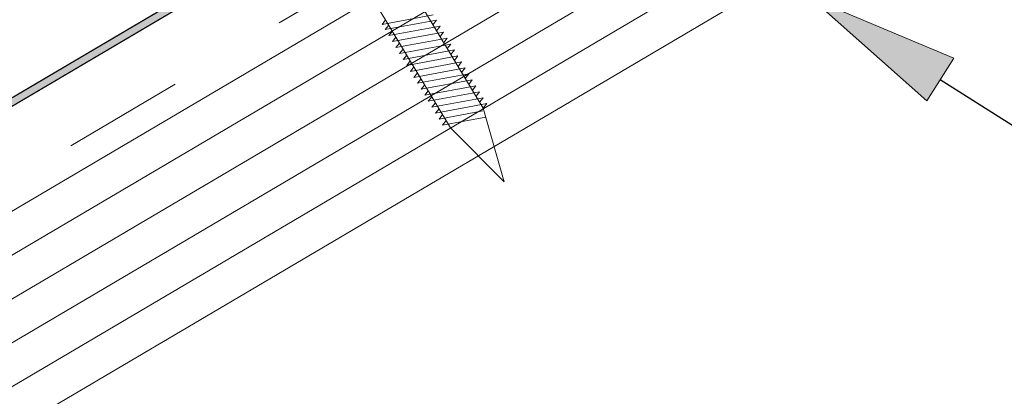
# Model space of a CAD drawing. Units: inches. Extents: x 1.72 to 9.28, y -0.65 to 9.15.
# Drawn here: x 6.04 to 6.85, y 5.5 to 5.81 of the extents above; entities that cross this region are included whole.
import ezdxf

# ---------------------------------------------------------------- set-up
doc = ezdxf.new("R2010")
doc.units = ezdxf.units.IN
doc.header["$MEASUREMENT"] = 0
doc.linetypes.add('AI-Linetype-1', pattern=[0.089495, 0.059663, -0.029832])
for name, color, linetype in [('0.35 Notes', 7, 'Continuous'), ('1.00 PEN', 7, 'Continuous'), ('Roof Panel', 7, 'Continuous'), ('Sheathing', 7, 'Continuous'), ('Wood', 7, 'Continuous')]:
    doc.layers.add(name, color=color, linetype=linetype)

# ---------------------------------------------------------------- blocks, each defined once
blk = doc.blocks.new('block 9')
at = {"layer": 'Sheathing', "color": 254, "lineweight": 5, "true_color": 0xd6d6d6}
blk.add_lwpolyline([(6.69614, 6.93185), (4.29212, 5.51256)], dxfattribs=at)
blk = doc.blocks.new('block 10')
at = {"layer": 'Sheathing', "color": 254, "lineweight": 5, "true_color": 0xd6d6d6}
blk.add_lwpolyline([(6.75729, 6.83031), (4.29212, 5.37485)], dxfattribs=at)
blk = doc.blocks.new('block 11')
at = {"layer": 'Sheathing', "color": 254, "lineweight": 5, "true_color": 0xd6d6d6}
blk.add_lwpolyline([(6.742, 6.85569), (4.29212, 5.40928)], dxfattribs=at)
blk = doc.blocks.new('block 12')
at = {"layer": 'Sheathing', "color": 254, "lineweight": 5, "true_color": 0xd6d6d6}
blk.add_lwpolyline([(6.72672, 6.88107), (4.29212, 5.44371)], dxfattribs=at)
blk = doc.blocks.new('block 13')
at = {"layer": 'Sheathing', "color": 254, "lineweight": 5, "true_color": 0xd6d6d6}
blk.add_lwpolyline([(6.71143, 6.90646), (4.29212, 5.47813)], dxfattribs=at)
blk = doc.blocks.new('block 14')
at = {"layer": '1.00 PEN', "color": 4, "linetype": 'AI-Linetype-1', "lineweight": 20, "true_color": 0x00ffff}
blk.add_lwpolyline([(6.68552, 6.94949), (4.24737, 5.51005)], dxfattribs=at)
blk = doc.blocks.new('block 218')
at = {"layer": '1.00 PEN', "color": 3, "lineweight": 5, "true_color": 0x00ff00}
blk.add_lwpolyline([(6.00303, 6.56993), (6.08501, 6.4335)], dxfattribs=at)
blk = doc.blocks.new('block 219')
at = {"layer": '1.00 PEN', "color": 3, "lineweight": 5, "true_color": 0x00ff00}
blk.add_lwpolyline([(6.0286, 6.5853), (6.11057, 6.44886)], dxfattribs=at)
blk = doc.blocks.new('block 222')
at = {"layer": '1.00 PEN', "color": 3, "lineweight": 5, "true_color": 0x00ff00}
blk.add_lwpolyline([(6.09363, 6.48517), (6.05355, 6.47774)], dxfattribs=at)
blk = doc.blocks.new('block 223')
at = {"layer": '1.00 PEN', "color": 3, "lineweight": 5, "true_color": 0x00ff00}
blk.add_lwpolyline([(6.09363, 6.48517), (6.09091, 6.48159)], dxfattribs=at)
blk = doc.blocks.new('block 224')
at = {"layer": '1.00 PEN', "color": 3, "lineweight": 5, "true_color": 0x00ff00}
blk.add_lwpolyline([(6.05632, 6.48123), (6.05355, 6.47774)], dxfattribs=at)
blk = doc.blocks.new('block 225')
at = {"layer": '1.00 PEN', "color": 3, "lineweight": 5, "true_color": 0x00ff00}
blk.add_lwpolyline([(6.09082, 6.48984), (6.05073, 6.48241)], dxfattribs=at)
blk = doc.blocks.new('block 226')
at = {"layer": '1.00 PEN', "color": 3, "lineweight": 5, "true_color": 0x00ff00}
blk.add_lwpolyline([(6.09082, 6.48984), (6.0881, 6.48627)], dxfattribs=at)
blk = doc.blocks.new('block 227')
at = {"layer": '1.00 PEN', "color": 3, "lineweight": 5, "true_color": 0x00ff00}
blk.add_lwpolyline([(6.05351, 6.48591), (6.05073, 6.48241)], dxfattribs=at)
blk = doc.blocks.new('block 228')
at = {"layer": '1.00 PEN', "color": 3, "lineweight": 5, "true_color": 0x00ff00}
blk.add_lwpolyline([(6.08802, 6.49452), (6.04792, 6.48709)], dxfattribs=at)
blk = doc.blocks.new('block 229')
at = {"layer": '1.00 PEN', "color": 3, "lineweight": 5, "true_color": 0x00ff00}
blk.add_lwpolyline([(6.08802, 6.49452), (6.08529, 6.49094)], dxfattribs=at)
blk = doc.blocks.new('block 230')
at = {"layer": '1.00 PEN', "color": 3, "lineweight": 5, "true_color": 0x00ff00}
blk.add_lwpolyline([(6.0507, 6.49058), (6.04792, 6.48709)], dxfattribs=at)
blk = doc.blocks.new('block 231')
at = {"layer": '1.00 PEN', "color": 3, "lineweight": 5, "true_color": 0x00ff00}
blk.add_lwpolyline([(6.08521, 6.49919), (6.04512, 6.49176)], dxfattribs=at)
blk = doc.blocks.new('block 232')
at = {"layer": '1.00 PEN', "color": 3, "lineweight": 5, "true_color": 0x00ff00}
blk.add_lwpolyline([(6.08521, 6.49919), (6.08248, 6.49562)], dxfattribs=at)
blk = doc.blocks.new('block 233')
at = {"layer": '1.00 PEN', "color": 3, "lineweight": 5, "true_color": 0x00ff00}
blk.add_lwpolyline([(6.0479, 6.49526), (6.04512, 6.49176)], dxfattribs=at)
blk = doc.blocks.new('block 234')
at = {"layer": '1.00 PEN', "color": 3, "lineweight": 5, "true_color": 0x00ff00}
blk.add_lwpolyline([(6.0824, 6.50387), (6.04231, 6.49644)], dxfattribs=at)
blk = doc.blocks.new('block 235')
at = {"layer": '1.00 PEN', "color": 3, "lineweight": 5, "true_color": 0x00ff00}
blk.add_lwpolyline([(6.0824, 6.50387), (6.07968, 6.5003)], dxfattribs=at)
blk = doc.blocks.new('block 236')
at = {"layer": '1.00 PEN', "color": 3, "lineweight": 5, "true_color": 0x00ff00}
blk.add_lwpolyline([(6.04509, 6.49993), (6.04231, 6.49644)], dxfattribs=at)
blk = doc.blocks.new('block 237')
at = {"layer": '1.00 PEN', "color": 3, "lineweight": 5, "true_color": 0x00ff00}
blk.add_lwpolyline([(6.07958, 6.50854), (6.0395, 6.50112)], dxfattribs=at)
blk = doc.blocks.new('block 238')
at = {"layer": '1.00 PEN', "color": 3, "lineweight": 5, "true_color": 0x00ff00}
blk.add_lwpolyline([(6.07958, 6.50854), (6.07685, 6.50497)], dxfattribs=at)
blk = doc.blocks.new('block 239')
at = {"layer": '1.00 PEN', "color": 3, "lineweight": 5, "true_color": 0x00ff00}
blk.add_lwpolyline([(6.04228, 6.50461), (6.0395, 6.50112)], dxfattribs=at)
blk = doc.blocks.new('block 240')
at = {"layer": '1.00 PEN', "color": 3, "lineweight": 5, "true_color": 0x00ff00}
blk.add_lwpolyline([(6.07677, 6.51322), (6.03669, 6.5058)], dxfattribs=at)
blk = doc.blocks.new('block 241')
at = {"layer": '1.00 PEN', "color": 3, "lineweight": 5, "true_color": 0x00ff00}
blk.add_lwpolyline([(6.07677, 6.51322), (6.07405, 6.50965)], dxfattribs=at)
blk = doc.blocks.new('block 242')
at = {"layer": '1.00 PEN', "color": 3, "lineweight": 5, "true_color": 0x00ff00}
blk.add_lwpolyline([(6.03947, 6.50928), (6.03669, 6.5058)], dxfattribs=at)
blk = doc.blocks.new('block 243')
at = {"layer": '1.00 PEN', "color": 3, "lineweight": 5, "true_color": 0x00ff00}
blk.add_lwpolyline([(6.07397, 6.51789), (6.03389, 6.51047)], dxfattribs=at)
blk = doc.blocks.new('block 244')
at = {"layer": '1.00 PEN', "color": 3, "lineweight": 5, "true_color": 0x00ff00}
blk.add_lwpolyline([(6.07397, 6.51789), (6.07124, 6.51432)], dxfattribs=at)
blk = doc.blocks.new('block 245')
at = {"layer": '1.00 PEN', "color": 3, "lineweight": 5, "true_color": 0x00ff00}
blk.add_lwpolyline([(6.03665, 6.51396), (6.03389, 6.51047)], dxfattribs=at)
blk = doc.blocks.new('block 246')
at = {"layer": '1.00 PEN', "color": 3, "lineweight": 5, "true_color": 0x00ff00}
blk.add_lwpolyline([(6.07147, 6.52204), (6.03139, 6.51462)], dxfattribs=at)
blk = doc.blocks.new('block 248')
at = {"layer": '1.00 PEN', "color": 3, "lineweight": 5, "true_color": 0x00ff00}
blk.add_lwpolyline([(6.03417, 6.5181), (6.03139, 6.51462)], dxfattribs=at)
blk = doc.blocks.new('block 284')
at = {"layer": '1.00 PEN', "color": 3, "lineweight": 5, "true_color": 0x00ff00}
blk.add_lwpolyline([(6.09644, 6.48049), (6.05636, 6.47307)], dxfattribs=at)
blk = doc.blocks.new('block 285')
at = {"layer": '1.00 PEN', "color": 3, "lineweight": 5, "true_color": 0x00ff00}
blk.add_lwpolyline([(6.09644, 6.48049), (6.09371, 6.47692)], dxfattribs=at)
blk = doc.blocks.new('block 286')
at = {"layer": '1.00 PEN', "color": 3, "lineweight": 5, "true_color": 0x00ff00}
blk.add_lwpolyline([(6.05913, 6.47655), (6.05636, 6.47307)], dxfattribs=at)
blk = doc.blocks.new('block 287')
at = {"layer": '1.00 PEN', "color": 3, "lineweight": 5, "true_color": 0x00ff00}
blk.add_lwpolyline([(6.09925, 6.47581), (6.05917, 6.46839)], dxfattribs=at)
blk = doc.blocks.new('block 288')
at = {"layer": '1.00 PEN', "color": 3, "lineweight": 5, "true_color": 0x00ff00}
blk.add_lwpolyline([(6.09925, 6.47581), (6.09652, 6.47224)], dxfattribs=at)
blk = doc.blocks.new('block 289')
at = {"layer": '1.00 PEN', "color": 3, "lineweight": 5, "true_color": 0x00ff00}
blk.add_lwpolyline([(6.06193, 6.47188), (6.05917, 6.46839)], dxfattribs=at)
blk = doc.blocks.new('block 290')
at = {"layer": '1.00 PEN', "color": 3, "lineweight": 5, "true_color": 0x00ff00}
blk.add_lwpolyline([(6.10205, 6.47114), (6.06198, 6.46372)], dxfattribs=at)
blk = doc.blocks.new('block 291')
at = {"layer": '1.00 PEN', "color": 3, "lineweight": 5, "true_color": 0x00ff00}
blk.add_lwpolyline([(6.10205, 6.47114), (6.09933, 6.46757)], dxfattribs=at)
blk = doc.blocks.new('block 292')
at = {"layer": '1.00 PEN', "color": 3, "lineweight": 5, "true_color": 0x00ff00}
blk.add_lwpolyline([(6.06476, 6.4672), (6.06198, 6.46372)], dxfattribs=at)
blk = doc.blocks.new('block 293')
at = {"layer": '1.00 PEN', "color": 3, "lineweight": 5, "true_color": 0x00ff00}
blk.add_lwpolyline([(6.10488, 6.46646), (6.06478, 6.45904)], dxfattribs=at)
blk = doc.blocks.new('block 294')
at = {"layer": '1.00 PEN', "color": 3, "lineweight": 5, "true_color": 0x00ff00}
blk.add_lwpolyline([(6.10488, 6.46646), (6.10215, 6.46289)], dxfattribs=at)
blk = doc.blocks.new('block 295')
at = {"layer": '1.00 PEN', "color": 3, "lineweight": 5, "true_color": 0x00ff00}
blk.add_lwpolyline([(6.06756, 6.46253), (6.06478, 6.45904)], dxfattribs=at)
blk = doc.blocks.new('block 296')
at = {"layer": '1.00 PEN', "color": 3, "lineweight": 5, "true_color": 0x00ff00}
blk.add_lwpolyline([(6.10768, 6.46179), (6.06759, 6.45436)], dxfattribs=at)
blk = doc.blocks.new('block 297')
at = {"layer": '1.00 PEN', "color": 3, "lineweight": 5, "true_color": 0x00ff00}
blk.add_lwpolyline([(6.10768, 6.46179), (6.10496, 6.45822)], dxfattribs=at)
blk = doc.blocks.new('block 298')
at = {"layer": '1.00 PEN', "color": 3, "lineweight": 5, "true_color": 0x00ff00}
blk.add_lwpolyline([(6.07037, 6.45785), (6.06759, 6.45436)], dxfattribs=at)
blk = doc.blocks.new('block 299')
at = {"layer": '1.00 PEN', "color": 3, "lineweight": 5, "true_color": 0x00ff00}
blk.add_lwpolyline([(6.11049, 6.45711), (6.0704, 6.44968)], dxfattribs=at)
blk = doc.blocks.new('block 300')
at = {"layer": '1.00 PEN', "color": 3, "lineweight": 5, "true_color": 0x00ff00}
blk.add_lwpolyline([(6.11049, 6.45711), (6.10776, 6.45354)], dxfattribs=at)
blk = doc.blocks.new('block 301')
at = {"layer": '1.00 PEN', "color": 3, "lineweight": 5, "true_color": 0x00ff00}
blk.add_lwpolyline([(6.07318, 6.45318), (6.0704, 6.44968)], dxfattribs=at)
blk = doc.blocks.new('block 302')
at = {"layer": '1.00 PEN', "color": 3, "lineweight": 5, "true_color": 0x00ff00}
blk.add_lwpolyline([(6.1133, 6.45244), (6.07322, 6.44501)], dxfattribs=at)
blk = doc.blocks.new('block 303')
at = {"layer": '1.00 PEN', "color": 3, "lineweight": 5, "true_color": 0x00ff00}
blk.add_lwpolyline([(6.1133, 6.45244), (6.11057, 6.44886)], dxfattribs=at)
blk = doc.blocks.new('block 304')
at = {"layer": '1.00 PEN', "color": 3, "lineweight": 5, "true_color": 0x00ff00}
blk.add_lwpolyline([(6.07599, 6.4485), (6.07322, 6.44501)], dxfattribs=at)
blk = doc.blocks.new('block 305')
at = {"layer": '1.00 PEN', "color": 3, "lineweight": 5, "true_color": 0x00ff00}
blk.add_lwpolyline([(6.11034, 6.44669), (6.07603, 6.44034)], dxfattribs=at)
blk = doc.blocks.new('block 306')
at = {"layer": '1.00 PEN', "color": 3, "lineweight": 5, "true_color": 0x00ff00}
blk.add_lwpolyline([(6.07879, 6.44382), (6.07603, 6.44034)], dxfattribs=at)
blk = doc.blocks.new('block 307')
at = {"layer": '1.00 PEN', "color": 3, "lineweight": 5, "true_color": 0x00ff00}
blk.add_lwpolyline([(6.11257, 6.44191), (6.07883, 6.43566)], dxfattribs=at)
blk = doc.blocks.new('block 308')
at = {"layer": '1.00 PEN', "color": 3, "lineweight": 5, "true_color": 0x00ff00}
blk.add_lwpolyline([(6.0816, 6.43915), (6.07883, 6.43566)], dxfattribs=at)
blk = doc.blocks.new('block 407')
at = {"layer": '1.00 PEN', "color": 3, "lineweight": 5, "true_color": 0x00ff00}
blk.add_lwpolyline([(6.12712, 6.39124), (6.08501, 6.4335)], dxfattribs=at)
blk = doc.blocks.new('block 408')
at = {"layer": '1.00 PEN', "color": 3, "lineweight": 5, "true_color": 0x00ff00}
blk.add_lwpolyline([(6.12712, 6.39124), (6.11057, 6.44886)], dxfattribs=at)
blk = doc.blocks.new('block 409')
at = {"layer": 'Wood', "color": 254, "lineweight": 5, "true_color": 0xd6d6d6}
blk.add_lwpolyline([(6.77257, 6.80492), (4.29212, 5.34043)], dxfattribs=at)
blk = doc.blocks.new('block 418')
at = {"layer": 'Roof Panel', "true_color": 0xbf00ff}
blk.add_hatch(color=200, dxfattribs=at).paths.add_polyline_path([(5.91493, 6.55279), (5.91146, 6.55768), (4.06337, 5.46626), (4.06597, 5.46138)])
at = {"layer": 'Roof Panel', "lineweight": 0}
blk.add_lwpolyline([(5.91493, 6.55279), (5.91146, 6.55768), (4.06337, 5.46626), (4.06597, 5.46138), (5.91493, 6.55279)], dxfattribs=at)
blk = doc.blocks.new('block 420')
at = {"layer": 'Roof Panel', "color": 200, "lineweight": 20, "true_color": 0xbf00ff}
blk.add_lwpolyline([(4.06647, 5.46137), (6.65962, 6.99251)], dxfattribs=at)
blk = doc.blocks.new('block 421')
at = {"layer": 'Roof Panel', "color": 200, "lineweight": 20, "true_color": 0xbf00ff}
blk.add_lwpolyline([(4.06355, 5.4663), (6.65666, 6.99742)], dxfattribs=at)

msp = doc.modelspace()

# ---------------------------------------------------------------- hatches: boundary and pattern name
at = {"layer": '0.35 Notes', "true_color": 0xff7f7f}
h = msp.add_hatch(color=11, dxfattribs=at)
h.dxf.hatch_style = 2
h.paths.add_polyline_path([(6.79055, 5.74457), (6.69536, 5.82967), (6.813, 5.78004)])

# ---------------------------------------------------------------- linework, layer by layer
at = {"layer": '0.35 Notes', "lineweight": 0}
msp.add_lwpolyline([(6.79055, 5.74457), (6.69536, 5.82967), (6.813, 5.78004), (6.79055, 5.74457)], dxfattribs=at)
at = {"layer": '0.35 Notes', "color": 11, "lineweight": 25, "true_color": 0xff7f7f}
msp.add_lwpolyline([(6.80177, 5.76231), (7.18057, 5.52254)], dxfattribs=at)

# ---------------------------------------------------------------- block references
at = {"layer": '1.00 PEN', "xscale": 1.05507460162723, "yscale": 1.05507460162723, "zscale": 1.05507460162723}
for name in ['block 14', 'block 219', 'block 218', 'block 246', 'block 248', 'block 243', 'block 245', 'block 244', 'block 240', 'block 242', 'block 237', 'block 241', 'block 238', 'block 239', 'block 234', 'block 236', 'block 231', 'block 235', 'block 232', 'block 233', 'block 228', 'block 230', 'block 229', 'block 225', 'block 227', 'block 222', 'block 226', 'block 223', 'block 224', 'block 284', 'block 286', 'block 287', 'block 285', 'block 288', 'block 289', 'block 290', 'block 291', 'block 292', 'block 293', 'block 295', 'block 296', 'block 294', 'block 297', 'block 298', 'block 299', 'block 301', 'block 302', 'block 300', 'block 303', 'block 304', 'block 305', 'block 408', 'block 306', 'block 307', 'block 308', 'block 407']:
    msp.add_blockref(name, (-0.02288, -1.06545), dxfattribs=at)
at = {"layer": 'Roof Panel', "xscale": 1.05507460162723, "yscale": 1.05507460162723, "zscale": 1.05507460162723}
for name in ['block 421', 'block 420', 'block 418']:
    msp.add_blockref(name, (-0.02288, -1.06545), dxfattribs=at)
at = {"layer": 'Sheathing', "xscale": 1.05507460162723, "yscale": 1.05507460162723, "zscale": 1.05507460162723}
for name in ['block 9', 'block 13', 'block 12', 'block 11', 'block 10']:
    msp.add_blockref(name, (-0.02288, -1.06545), dxfattribs=at)
at = {"layer": 'Wood', "xscale": 1.05507460162723, "yscale": 1.05507460162723, "zscale": 1.05507460162723}
msp.add_blockref('block 409', (-0.02288, -1.06545), dxfattribs=at)

doc.saveas('drawing.dxf')
